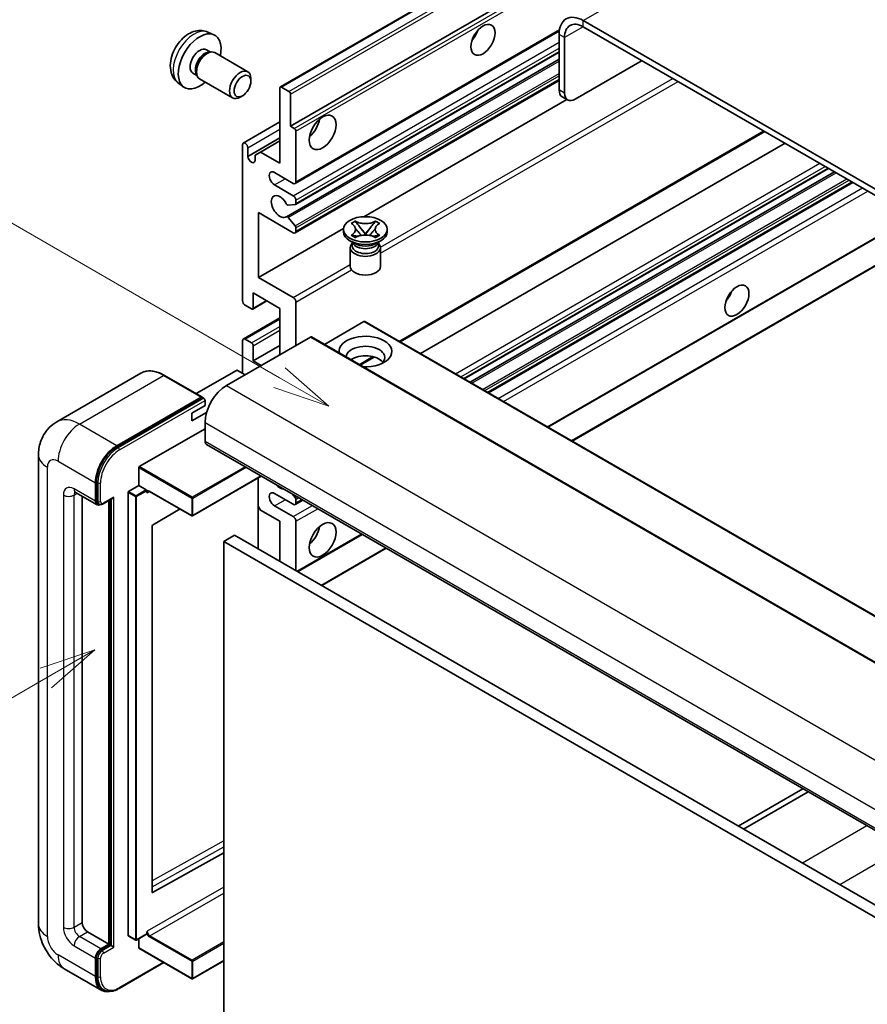
# Model space of a CAD drawing. Units: millimetres. Extents: x 0 to 14146, y -5 to 1681.
# Drawn here: x 176 to 400, y 1100 to 1360 of the extents above; entities that cross this region are included whole.
import ezdxf

# ---------------------------------------------------------------- set-up
doc = ezdxf.new("R2010")
doc.units = ezdxf.units.MM
doc.layers.add('Symbol (TK)', color=100, linetype='Continuous', lineweight=18, true_color=0x00ff3f)
doc.layers.add('Visible (ISO)', color=7, linetype='Continuous', lineweight=35)
doc.layers.add('Visible Narrow (ISO)', color=7, linetype='Continuous', lineweight=25)
doc.styles.add('Note Text (TK2)', font='MS PGothic.ttf')

# ---------------------------------------------------------------- blocks, each defined once
blk = doc.blocks.new('バルーン2')
at = {"layer": 'Symbol (TK)', "color": 100, "true_color": 0x00ff40}
for p, q in [((55.246, 219.691), (39.759, 228.633)), ((57.411, 218.441), (55.496, 220.124)), ((55.246, 219.691), (57.411, 218.441)), ((54.996, 219.258), (57.411, 218.441))]:
    blk.add_line(p, q, dxfattribs=at)
at = {"layer": 'Symbol (TK)'}
blk.add_circle((37.161, 230.133), 3, dxfattribs=at)
at = {"layer": 'Symbol (TK)', "color": 7, "insert": (37.161, 230.115), "char_height": 2, "attachment_point": 5, "style": 'Note Text (TK2)'}
blk.add_mtext('4', dxfattribs=at)
blk = doc.blocks.new('バルーン10')
at = {"layer": 'Symbol (TK)', "color": 100, "true_color": 0x00ff40}
for p, q in [((47.103, 207.7), (44.688, 206.883)), ((44.938, 206.45), (47.103, 207.7)), ((45.188, 206.017), (47.103, 207.7)), ((44.938, 206.45), (35.603, 201.06))]:
    blk.add_line(p, q, dxfattribs=at)
at = {"layer": 'Symbol (TK)'}
blk.add_circle((33.005, 199.56), 3, dxfattribs=at)
at = {"layer": 'Symbol (TK)', "color": 7, "insert": (33.005, 199.555), "char_height": 2, "attachment_point": 5, "style": 'Note Text (TK2)'}
blk.add_mtext('8', dxfattribs=at)

msp = doc.modelspace()

# ---------------------------------------------------------------- linework, layer by layer
at = {"layer": 'Visible (ISO)'}
for p, q in [((244.9014, 1342.4587), (425.2137, 1446.562)), ((247.6056, 1332.0595), (405.063, 1422.9675)), ((533.6303, 1239.5912), (325.0338, 1360.0245)), ((248.8127, 1316.9048), (318.723, 1357.2675)), ((533.6303, 1237.9583), (325.0338, 1358.3915)), ((225.7245, 1356.9649), (227.3088, 1356.2637)), ((318.6698, 1356.3503), (318.6698, 1341.6533)), ((320.084, 1355.5338), (320.084, 1340.8368)), ((225.3492, 1352.2981), (226.3956, 1351.6939)), ((225.9752, 1351.6703), (226.7074, 1351.7114)), ((227.5439, 1351.5269), (236.2702, 1346.4887)), ((246.4948, 1308.1362), (318.6698, 1349.8065)), ((248.8955, 1311.3558), (318.6698, 1351.64)), ((322.9125, 1339.2038), (340.5901, 1349.41)), ((221.7787, 1346.1138), (222.8251, 1345.5096)), ((222.6354, 1345.8856), (222.9658, 1345.2309)), ((223.5439, 1344.5987), (232.2702, 1339.5605)), ((237.0988, 1343.9569), (237.0987, 1344.6584)), ((248.8127, 1303.8408), (318.6698, 1344.1729)), ((217.9248, 1343.4553), (219.3242, 1342.4338)), ((244.7772, 1322.2615), (244.7772, 1342.184)), ((245.2014, 1342.429), (247.1813, 1341.2859)), ((234.8771, 1340.1089), (234.2696, 1339.7583)), ((247.6056, 1340.551), (247.6056, 1332.0595)), ((266.9654, 1308.1275), (320.6802, 1339.1398)), ((320.9125, 1339.0057), (319.4982, 1339.8222)), ((235.0848, 1327.6183), (244.7772, 1333.2142)), ((247.6056, 1332.0595), (248.5955, 1331.4879)), ((236.2919, 1324.0578), (244.7772, 1328.9568)), ((249.0198, 1330.7531), (249.0198, 1317.3625)), ((276.6413, 1275.0004), (373.0564, 1330.6656)), ((234.8777, 1285.9274), (234.8777, 1327.1605)), ((236.2919, 1326.344), (236.2919, 1324.0578)), ((239.6153, 1325.2417), (244.7772, 1328.2219)), ((282.0053, 1271.9035), (378.4203, 1327.5688)), ((238.2011, 1324.4252), (239.6153, 1325.2417)), ((238.2011, 1322.9555), (238.2011, 1324.4252)), ((239.6153, 1325.2417), (244.7772, 1322.2615)), ((293.5374, 1265.2454), (389.9525, 1320.9107)), ((248.3127, 1316.9543), (243.3629, 1319.812)), ((295.097, 1264.345), (391.512, 1320.0103)), ((243.3629, 1316.546), (248.3127, 1313.6883)), ((299.9759, 1261.5282), (396.3909, 1317.1934)), ((248.8077, 1311.3287), (247.007, 1311.1678)), ((249.0198, 1312.4636), (249.0198, 1311.6305)), ((239.1203, 1309.1976), (239.1203, 1292.0511)), ((248.3127, 1303.8904), (239.1203, 1309.1976)), ((247.0025, 1307.9238), (248.8033, 1305.7166)), ((239.1203, 1292.0511), (261.6212, 1305.0421)), ((249.0198, 1305.1644), (249.0198, 1304.2986)), ((263.6098, 1306.3534), (264.694, 1306.9794)), ((263.7182, 1306.2909), (263.6098, 1306.3534)), ((264.694, 1306.9794), (264.8024, 1306.9168)), ((264.694, 1306.9794), (264.8183, 1306.8191)), ((265.9264, 1305.3905), (267.4032, 1303.4864)), ((267.406, 1303.4864), (268.8828, 1305.3905)), ((269.9908, 1306.8191), (270.1152, 1306.9794)), ((270.0067, 1306.9168), (270.1152, 1306.9794)), ((270.1152, 1306.9794), (271.1994, 1306.3534)), ((271.1994, 1306.3534), (271.091, 1306.2909)), ((261.6046, 1304.1353), (261.6046, 1304.7885)), ((263.6098, 1303.2235), (263.7182, 1303.2861)), ((264.694, 1302.5976), (263.6098, 1303.2235)), ((263.6098, 1303.2235), (263.7341, 1303.2068)), ((264.8024, 1302.6602), (264.694, 1302.5976)), ((264.8421, 1303.0576), (265.4861, 1302.9709)), ((267.036, 1303.2718), (267.4046, 1303.4846)), ((267.4046, 1303.4853), (267.4046, 1303.4846)), ((267.4046, 1303.4846), (267.7732, 1303.2718)), ((269.323, 1302.9709), (269.967, 1303.0576)), ((270.1152, 1302.5976), (270.0067, 1302.6602)), ((271.1994, 1303.2235), (270.1152, 1302.5976)), ((271.075, 1303.2068), (271.1994, 1303.2235)), ((271.091, 1303.2861), (271.1994, 1303.2235)), ((273.2046, 1304.1353), (273.2046, 1304.7885)), ((315.6979, 1252.4511), (406.5577, 1304.909)), ((322.0618, 1248.7768), (418.4769, 1304.4421)), ((264.5761, 1301.0326), (263.3034, 1301.7675)), ((263.4046, 1299.9508), (263.4046, 1294.9905)), ((264.093, 1301.0574), (263.8877, 1301.4301)), ((263.9296, 1301.3541), (263.9296, 1300.3794)), ((270.233, 1301.0326), (271.5058, 1301.7675)), ((270.7162, 1301.0574), (270.9214, 1301.4301)), ((270.8796, 1301.3541), (270.8796, 1300.3794)), ((271.4046, 1299.9508), (271.4046, 1294.9905)), ((239.1203, 1292.0511), (248.3127, 1286.7439)), ((237.7061, 1287.9687), (237.7061, 1283.9678)), ((244.7772, 1283.8862), (237.7061, 1287.9687)), ((237.2818, 1283.7229), (235.5848, 1284.7027)), ((237.5818, 1283.6932), (241.3467, 1285.8668)), ((249.0198, 1285.5192), (249.0198, 1274.0882)), ((244.7772, 1271.6387), (244.7772, 1283.8862)), ((235.0848, 1275.7707), (244.7772, 1281.3666)), ((266.9803, 1280.3752), (256.5494, 1274.353)), ((267.2803, 1280.405), (455.3707, 1171.8109)), ((252.8382, 1276.2928), (230.635, 1263.4738)), ((234.8777, 1266.7398), (234.8777, 1275.313)), ((235.5848, 1275.7212), (237.2818, 1274.7414)), ((237.7061, 1270.0057), (244.7772, 1274.0882)), ((237.7061, 1274.0066), (237.7061, 1270.0057)), ((253.1382, 1276.3225), (441.2286, 1167.7284)), ((237.7061, 1270.0057), (239.8274, 1268.781)), ((266.0347, 1268.8767), (269.7107, 1270.999)), ((208.018, 1266.7217), (185.7442, 1253.8619)), ((224.1675, 1260.4367), (214.268, 1266.1521)), ((233.322, 1267.4746), (222.6497, 1261.313)), ((235.5848, 1266.3315), (233.6049, 1267.4746)), ((201.6436, 1247.5521), (223.9175, 1260.4119)), ((201.6436, 1247.2255), (224.2639, 1260.2853)), ((221.4426, 1256.1253), (224.9782, 1258.1665)), ((224.2639, 1260.2853), (224.6175, 1260.0812)), ((224.9782, 1258.1665), (224.9782, 1259.4729)), ((221.4426, 1254.0841), (225.391, 1256.3636)), ((221.4426, 1254.0841), (221.4426, 1256.1253)), ((224.9782, 1253.6758), (224.9782, 1248.7768)), ((207.5833, 1241.9999), (224.9782, 1252.0428)), ((225.3924, 1247.8613), (413.4828, 1139.2672)), ((180.9157, 1245.1026), (180.9157, 1120.9951)), ((207.4419, 1237.0193), (207.4419, 1241.755)), ((195.9868, 1232.8551), (195.9868, 1237.7541)), ((196.2696, 1233.0184), (196.2696, 1237.9174)), ((239.8659, 1239.505), (221.6841, 1229.0077)), ((239.0375, 1239.0267), (239.0375, 1220.2473)), ((190.7442, 1235.2056), (196.401, 1231.9396)), ((204.6135, 1117.9741), (204.6135, 1235.223)), ((204.7549, 1235.4679), (207.4419, 1237.0193)), ((207.4419, 1237.0193), (209.4218, 1235.8762)), ((209.5632, 1235.5196), (209.5632, 1235.6312)), ((210.3118, 1235.458), (221.4841, 1229.0077)), ((248.3127, 1232.0387), (243.3629, 1234.8964)), ((248.0341, 1234.7891), (248.8077, 1233.8267)), ((192.4513, 1234.22), (192.4513, 1121.4034)), ((196.9546, 1232.0819), (196.601, 1232.286)), ((198.0046, 1232.1364), (200.5123, 1233.5842)), ((199.5223, 1115.6879), (199.5223, 1233.0126)), ((199.8052, 1115.5246), (199.8052, 1233.1759)), ((248.8127, 1231.9891), (250.8482, 1233.1643)), ((249.0198, 1233.28), (249.0198, 1232.4469)), ((218.3641, 1230.809), (211.1166, 1226.4878)), ((239.6153, 1230.5281), (239.0375, 1231.5289)), ((244.7772, 1227.5479), (239.6153, 1230.5281)), ((243.3629, 1231.6304), (248.3127, 1228.7727)), ((244.7772, 1216.9335), (244.7772, 1227.5479)), ((249.0198, 1227.5479), (249.0198, 1214.484)), ((210.9775, 1226.2442), (210.9775, 1129.4024)), ((232.7563, 1223.8737), (229.9279, 1222.2407)), ((229.9279, 1094.8672), (229.9279, 1222.2407)), ((229.9279, 1222.2407), (418.0183, 1113.6466)), ((232.7563, 1223.8737), (420.8467, 1115.2796)), ((249.4784, 1214.2192), (266.5703, 1224.0872)), ((255.8423, 1210.545), (272.9342, 1220.413)), ((383.1379, 1156.7869), (366.046, 1146.9189)), ((367.4602, 1146.1024), (384.5521, 1155.9704)), ((211.1166, 1129.3194), (229.9279, 1139.8249)), ((193.8655, 1118.9539), (199.5223, 1115.6879)), ((204.6549, 1117.8825), (206.6348, 1116.7394)), ((209.5218, 1118.2908), (206.8348, 1116.7394)), ((209.5632, 1118.3823), (209.5632, 1118.4939)), ((197.401, 1114.4631), (199.5223, 1115.6879)), ((197.401, 1114.1365), (199.8052, 1115.5246)), ((200.1587, 1115.3205), (199.8052, 1115.5246)), ((200.1587, 1115.3205), (200.8658, 1114.9122)), ((207.4419, 1114.7081), (207.4419, 1117.0899)), ((207.4833, 1114.6165), (221.4841, 1106.5332)), ((195.9868, 1107.1147), (195.9868, 1112.0137)), ((196.2696, 1107.278), (196.2696, 1112.177)), ((202.2472, 1103.9464), (214.1059, 1110.793)), ((229.9279, 1111.2928), (221.6841, 1106.5332)), ((187.7442, 1109.1679), (197.6436, 1103.4525)), ((198.1972, 1103.5947), (197.8436, 1103.7989))]:
    msp.add_line(p, q, dxfattribs=at)
for centre in [(221.5841, 1229.1809), (206.7348, 1116.9126), (221.5841, 1106.7064)]:
    msp.add_arc(centre, 0.2, 240, 300, dxfattribs=at)
for centre, major_axis, start_param, end_param in [((325.0338, 1352.676), (-4.5, 7.7942), 5.49778714, 7.06858347), ((325.0338, 1352.676), (-3.5, 6.0622), 5.49778714, 7.06858347), ((294.2746, 1357.3709), (2.25, 3.8971), 4.37255207, 5.05222589), ((223.564, 1349.2059), (4, 6.9282), 5.23598776, 10.47197551), ((223.564, 1349.2059), (1.7852, 3.0921), 0, 3.14159265), ((225.5439, 1348.0628), (2, 3.4641), 0, 3.14159265), ((224.9366, 1348.4134), (1.7852, 3.0921), 0.36144194, 2.78015071), ((234.2702, 1343.0246), (2, 3.4641), 5.49801994, 10.20994333), ((245.2014, 1341.9391), (-0.3, 0.5196), 5.49778714, 7.06858347), ((321.4982, 1343.2863), (-2, -3.4641), 5.49778714, 6.28318531), ((247.1813, 1340.796), (0.3, -0.5196), 0.78539816, 2.35619449), ((322.9125, 1342.4698), (-2, -3.4641), 5.49778714, 7.06858347), ((251.8482, 1332.876), (2.5, 4.3301), 4.15479015, 5.26998781), ((248.5955, 1330.998), (0.3, -0.5196), 0.78539816, 2.35619449), ((235.5848, 1326.7523), (-0.5, 0.866), 3.92699082, 7.06858347), ((237.2465, 1323.6368), (0.6797, -1.1773), 4.04450246, 6.95107183), ((243.3629, 1318.179), (-1, 1.7321), 5.49778714, 8.6393798), ((248.3127, 1317.7708), (0.5, -0.866), 5.49778714, 7.06858347), ((244.7772, 1310.8306), (-1.6, 2.7713), 4.64831773, 9.48877222), ((248.3127, 1312.8718), (0.5, -0.866), 0.78539816, 2.35619449), ((246.7949, 1311.7146), (0.3, -0.5196), 4.64831773, 6.02138592), ((248.5955, 1311.8754), (0.3, -0.5196), 6.02138592, 7.06858347), ((246.7948, 1307.6166), (-0.3, 0.5196), 4.98615215, 6.34717957), ((248.5955, 1305.4093), (0.3, -0.5196), 0.78539816, 1.8445595), ((248.3127, 1304.7068), (0.5, -0.866), 5.49778714, 7.06858347), ((267.4046, 1304.1353), (-5.8, 0), 0, 3.14159265), ((267.4046, 1299.9508), (-4, 0), 5.76506171, 9.94290156), ((267.4046, 1300.3794), (-3.475, 0), 0, 2.35619449), ((267.4046, 1301.6654), (3.475, 0), 3.44947975, 5.97529822), ((267.4046, 1302.6656), (-4, 0), 0.78539816, 2.35619449), ((267.4046, 1300.3794), (3.475, 0), 5.49778714, 6.28318531), ((267.4046, 1294.9905), (-4, 0), 0, 3.14159265), ((361.4498, 1288.3769), (2.25, 3.8971), 4.37255207, 5.05222589), ((235.5848, 1285.5192), (-0.5, 0.866), 0.78539816, 2.35619449), ((248.3127, 1285.9274), (0.5, -0.866), 0.78539816, 2.35619449), ((237.2818, 1284.2128), (0.3, -0.5196), 5.49778714, 7.06858347), ((266.9803, 1279.8854), (0.3, 0.5196), 0, 0.78539816), ((252.8382, 1275.8029), (0.3, 0.5196), 0, 0.78539816), ((267.4046, 1272.4552), (-7, 0), 1.4859354, 6.36804624), ((235.5848, 1274.9047), (-0.5, 0.866), 5.49778714, 7.06858347), ((237.2818, 1274.2515), (0.3, -0.5196), 0.78539816, 2.35619449), ((267.4046, 1270.9039), (5.1, 0), 5.6701034, 9.38273142), ((267.4046, 1268.3727), (-5.1, 0), 3.585875, 5.56675786), ((233.4635, 1267.393), (0.2, 0), 0.78539816, 2.35619449), ((230.635, 1256.9418), (-4, -6.9282), 3.92699082, 5.49778714), ((223.9175, 1260.0037), (0.25, 0.433), 5.69914506, 7.06858347), ((224.6246, 1259.6771), (-0.25, 0.433), 3.92699082, 4.85428603), ((226.3924, 1249.5933), (-1, -1.7321), 5.49778714, 6.28318531), ((201.6436, 1241.0201), (4, 6.9282), 0.78539816, 2.35619449), ((201.6436, 1241.0201), (3.8, 6.5818), 0.78539816, 2.35619449), ((207.5833, 1241.8366), (0.1, 0.1732), 0.78539816, 2.35619449), ((204.7549, 1235.3046), (0.1, 0.1732), 0.78539816, 2.35619449), ((209.4218, 1235.7129), (0.1, -0.1732), 0.78539816, 2.35619449), ((243.3629, 1233.2634), (-1, 1.7321), 5.49778714, 8.6393798), ((244.7772, 1238.9789), (1.6, -2.7713), 5.01109219, 5.9844821), ((197.401, 1233.6716), (-1, -1.7321), 5.49778714, 6.97940395), ((197.401, 1233.6716), (-0.8, -1.3856), 5.49778714, 6.28318531), ((200.5123, 1234.1615), (0.3536, 0.6124), 3.92699082, 4.71238898), ((248.3127, 1232.8551), (0.5, -0.866), 5.49778714, 7.06858347), ((248.5955, 1233.525), (0.3, -0.5196), 0.78539816, 1.83259571), ((248.3127, 1227.9562), (0.5, -0.866), 0.78539816, 2.35619449), ((211.1189, 1226.3258), (-0.1, -0.1732), 3.9433445, 5.49778714), ((251.8482, 1225.0984), (2.5, 4.3301), 4.15479015, 5.26998781), ((211.1189, 1129.484), (-0.1, -0.1732), 5.49778714, 7.05222979), ((193.8655, 1120.5869), (1, -1.7321), 3.92699082, 5.49778714), ((204.7549, 1118.0557), (-0.1, -0.1732), 5.49778714, 6.28318531), ((209.4218, 1118.464), (0.1, -0.1732), 0, 0.78539816), ((197.401, 1112.8302), (1, 1.7321), 0.78539816, 2.35619449), ((197.401, 1112.8302), (0.8, 1.3856), 0.78539816, 2.35619449), ((207.5833, 1114.7897), (-0.1, -0.1732), 5.49778714, 6.28318531), ((201.6436, 1110.3807), (-4, -6.9282), 5.49778714, 6.79935433), ((201.6436, 1110.3807), (-3.8, -6.5818), 5.49778714, 6.28318531)]:
    msp.add_ellipse(centre, major_axis=major_axis, ratio=0.57735027, start_param=start_param, end_param=end_param, dxfattribs=at)
for centre, major_axis in [((298.5173, 1354.9214), (-2.25, -3.8971)), ((234.8777, 1342.6739), (1.5706, 2.7203)), ((256.0909, 1330.4265), (-2.5, -4.3301)), ((267.4046, 1304.7885), (5.8, 0)), ((365.6924, 1285.9274), (-2.25, -3.8971)), ((256.0909, 1222.6489), (-2.5, -4.3301))]:
    msp.add_ellipse(centre, major_axis=major_axis, ratio=0.57735027, dxfattribs=at)
for points, knots in [([(225.7245, 1356.9649), (225.2134, 1357.1911), (224.6706, 1357.3206), (223.5489, 1357.4121), (222.9759, 1357.3531), (221.7684, 1357.0659), (221.1572, 1356.7977), (219.8948, 1356.0522), (219.2716, 1355.5358), (218.1303, 1354.3403), (217.6203, 1353.6526), (216.7704, 1352.1889), (216.4289, 1351.4145), (215.9418, 1349.8024), (215.7961, 1348.9644), (215.788, 1347.2879), (215.9092, 1346.4431), (216.5075, 1345.0005), (216.8869, 1344.3985), (217.5692, 1343.7351), (217.7417, 1343.589), (217.9248, 1343.4553)], [0.84730152, 0.84730152, 0.84730152, 0.84730152, 1.05226137, 1.05226137, 1.28485125, 1.28485125, 1.58220865, 1.58220865, 1.9574686, 1.9574686, 2.35189349, 2.35189349, 2.74172985, 2.74172985, 3.13599765, 3.13599765, 3.51030353, 3.51030353, 3.78196582, 3.78196582, 3.86508746, 3.86508746, 3.86508746, 3.86508746]), ([(263.7182, 1306.2909), (264.0618, 1306.0925), (264.3339, 1305.8568), (264.7062, 1305.3348), (264.8003, 1305.0532), (264.7916, 1304.4963), (264.6962, 1304.2263), (264.3301, 1303.7169), (264.0594, 1303.4831), (263.7182, 1303.2861)], [0, 0, 0, 0, 0.072885793, 0.072885793, 0.146658287, 0.146658287, 0.217581823, 0.217581823, 0.289952455, 0.289952455, 0.289952455, 0.289952455]), ([(264.7725, 1305.0283), (264.7821, 1305.0143), (264.7936, 1304.9978), (264.821, 1304.9596), (264.8376, 1304.9372), (264.8776, 1304.8844), (264.9017, 1304.8532), (264.9669, 1304.7709), (265.0089, 1304.7192), (265.1346, 1304.5672), (265.2195, 1304.4675), (265.5293, 1304.1046), (265.7562, 1303.8455), (266.0417, 1303.4653), (266.1162, 1303.3602), (266.1962, 1303.2244), (266.2113, 1303.1975), (266.2254, 1303.1704)], [0.066291801, 0.066291801, 0.066291801, 0.066291801, 0.070187519, 0.070187519, 0.074729259, 0.074729259, 0.080731294, 0.080731294, 0.090656636, 0.090656636, 0.110328674, 0.110328674, 0.162837598, 0.162837598, 0.181946023, 0.181946023, 0.186576357, 0.186576357, 0.186576357, 0.186576357]), ([(270.0067, 1306.9168), (269.6631, 1306.7185), (269.2549, 1306.5613), (268.3508, 1306.3464), (267.8631, 1306.2921), (266.8985, 1306.2971), (266.4309, 1306.3522), (265.5485, 1306.5635), (265.1436, 1306.7199), (264.8024, 1306.9168)], [0, 0, 0, 0, 0.072885793, 0.072885793, 0.146658287, 0.146658287, 0.217581823, 0.217581823, 0.289952455, 0.289952455, 0.289952455, 0.289952455]), ([(265.9264, 1305.3905), (265.8034, 1305.549), (265.6869, 1305.7043), (265.4116, 1306.0663), (265.2999, 1306.2108), (265.0209, 1306.5635), (264.9194, 1306.6888), (264.8183, 1306.8191)], [0, 0, 0, 0, 0.0306367579, 0.0306367579, 0.0633579056, 0.0633579056, 0.093091513, 0.093091513, 0.093091513, 0.093091513]), ([(268.5837, 1303.1704), (268.5844, 1303.1718), (268.5851, 1303.1731), (268.616, 1303.232), (268.6504, 1303.2888), (268.7489, 1303.4399), (268.8168, 1303.5325), (269.0379, 1303.8203), (269.198, 1304.0087), (269.4743, 1304.3326), (269.591, 1304.468), (269.7495, 1304.6577), (269.7927, 1304.71), (269.863, 1304.797), (269.8907, 1304.8318), (269.9449, 1304.9017), (269.9718, 1304.9374), (270.0073, 1304.9861), (270.0185, 1305.0019), (270.0311, 1305.0202), (270.0339, 1305.0244), (270.0366, 1305.0283)], [0.018093213, 0.018093213, 0.018093213, 0.018093213, 0.018320555, 0.018320555, 0.028222973, 0.028222973, 0.045383463, 0.045383463, 0.082990685, 0.082990685, 0.109990992, 0.109990992, 0.120123365, 0.120123365, 0.126810052, 0.126810052, 0.133730941, 0.133730941, 0.137307073, 0.137307073, 0.138410721, 0.138410721, 0.138410721, 0.138410721]), ([(269.9908, 1306.8191), (269.8788, 1306.6747), (269.7617, 1306.5306), (269.4649, 1306.1539), (269.3601, 1306.0173), (269.0922, 1305.6643), (268.9914, 1305.5306), (268.8828, 1305.3905)], [0, 0, 0, 0, 0.0279076229, 0.0279076229, 0.0541181619, 0.0541181619, 0.0746286333, 0.0746286333, 0.0746286333, 0.0746286333]), ([(271.091, 1303.2861), (270.7474, 1303.4845), (270.4752, 1303.7202), (270.103, 1304.2422), (270.0088, 1304.5238), (270.0175, 1305.0807), (270.1129, 1305.3507), (270.479, 1305.8601), (270.7498, 1306.0939), (271.091, 1306.2909)], [0, 0, 0, 0, 0.072885793, 0.072885793, 0.146658287, 0.146658287, 0.217581823, 0.217581823, 0.289952455, 0.289952455, 0.289952455, 0.289952455]), ([(264.8421, 1303.0576), (264.7192, 1303.0742), (264.5973, 1303.0918), (264.3145, 1303.1315), (264.2022, 1303.1468), (263.9308, 1303.1816), (263.8352, 1303.1932), (263.7341, 1303.2068)], [0, 0, 0, 0, 0.0306367579, 0.0306367579, 0.0633579056, 0.0633579056, 0.093091513, 0.093091513, 0.093091513, 0.093091513]), ([(264.8024, 1302.6602), (265.146, 1302.8585), (265.5543, 1303.0157), (266.4584, 1303.2306), (266.9461, 1303.2849), (267.9107, 1303.2799), (268.3783, 1303.2248), (269.2606, 1303.0135), (269.6656, 1302.8571), (270.0067, 1302.6602)], [0, 0, 0, 0, 0.072885793, 0.072885793, 0.146658287, 0.146658287, 0.217581823, 0.217581823, 0.289952455, 0.289952455, 0.289952455, 0.289952455]), ([(267.4046, 1303.4853), (267.4045, 1303.4854), (267.4045, 1303.4854), (267.4043, 1303.4855), (267.4042, 1303.4855), (267.4039, 1303.4857), (267.4038, 1303.4858), (267.4036, 1303.4859), (267.4036, 1303.486), (267.4034, 1303.4861), (267.4034, 1303.4861), (267.4033, 1303.4862), (267.4033, 1303.4862), (267.4033, 1303.4863), (267.4033, 1303.4863), (267.4032, 1303.4863), (267.4032, 1303.4863), (267.4032, 1303.4864), (267.4032, 1303.4864), (267.4032, 1303.4864), (267.4032, 1303.4864), (267.4032, 1303.4864)], [0.0000813589658, 0.0000813589658, 0.0000813589658, 0.0000813589658, 0.0000886547804, 0.0000886547804, 0.0001116313423, 0.0001116313423, 0.0001345645454, 0.0001345645454, 0.0001458173852, 0.0001458173852, 0.0001568303456, 0.0001568303456, 0.000162226718, 0.000162226718, 0.0001648942266, 0.0001648942266, 0.0001675401949, 0.0001675401949, 0.0001688548644, 0.0001688548644, 0.0001712783269, 0.0001712783269, 0.0001712783269, 0.0001712783269]), ([(267.406, 1303.4864), (267.406, 1303.4864), (267.406, 1303.4863), (267.4059, 1303.4863), (267.4059, 1303.4863), (267.4058, 1303.4862), (267.4058, 1303.4862), (267.4058, 1303.4861), (267.4057, 1303.4861), (267.4057, 1303.486), (267.4056, 1303.486), (267.4055, 1303.4859), (267.4054, 1303.4858), (267.4052, 1303.4857), (267.4051, 1303.4856), (267.4049, 1303.4855), (267.4047, 1303.4854), (267.4046, 1303.4853)], [0, 0, 0, 0, 0.0000052612573, 0.0000052612573, 0.0000106101267, 0.0000106101267, 0.0000160401592, 0.0000160401592, 0.0000215441929, 0.0000215441929, 0.0000327423002, 0.0000327423002, 0.0000441350315, 0.0000441350315, 0.0000671979136, 0.0000671979136, 0.0000901023593, 0.0000901023593, 0.0000901023593, 0.0000901023593]), ([(271.075, 1303.2068), (270.9631, 1303.1917), (270.8533, 1303.1786), (270.5629, 1303.1409), (270.4565, 1303.1262), (270.1805, 1303.0873), (270.0757, 1303.0722), (269.967, 1303.0576)], [0, 0, 0, 0, 0.0279076229, 0.0279076229, 0.0541181619, 0.0541181619, 0.0746286333, 0.0746286333, 0.0746286333, 0.0746286333]), ([(214.268, 1266.1521), (213.8226, 1266.4093), (213.3749, 1266.6274), (212.4839, 1266.9788), (212.0407, 1267.1122), (211.1678, 1267.2887), (210.7382, 1267.3317), (209.9033, 1267.3225), (209.4981, 1267.2702), (208.7255, 1267.0681), (208.3584, 1266.9182), (208.018, 1266.7217)], [0, 0, 0, 0, 0.157079633, 0.157079633, 0.314159265, 0.314159265, 0.471238898, 0.471238898, 0.628318531, 0.628318531, 0.785398163, 0.785398163, 0.785398163, 0.785398163]), ([(224.8367, 1259.8812), (224.8181, 1259.9082), (224.7969, 1259.9336), (224.7244, 1260.0095), (224.6682, 1260.0519), (224.6175, 1260.0812)], [0.0412271589, 0.0412271589, 0.0412271589, 0.0412271589, 0.0460164086, 0.0460164086, 0.0567710401, 0.0567710401, 0.0567710401, 0.0567710401]), ([(180.9157, 1245.1026), (180.9157, 1245.6364), (180.9515, 1246.1922), (181.1242, 1247.352), (181.2613, 1247.9565), (181.6801, 1249.2029), (181.9626, 1249.8456), (182.7178, 1251.121), (183.1923, 1251.7535), (184.3387, 1252.9136), (185.0111, 1253.4387), (185.7442, 1253.8619)], [4.71238898, 4.71238898, 4.71238898, 4.71238898, 4.869468613, 4.869468613, 5.026548246, 5.026548246, 5.183627878, 5.183627878, 5.340707511, 5.340707511, 5.497787144, 5.497787144, 5.497787144, 5.497787144]), ([(190.4643, 1235.3237), (190.4643, 1235.3237), (190.4675, 1235.3233), (190.4888, 1235.319), (190.5213, 1235.3107), (190.6143, 1235.2741), (190.6746, 1235.2457), (190.7442, 1235.2056)], [5.902696792, 5.902696792, 5.902696792, 5.902696792, 5.969026042, 5.969026042, 6.126105675, 6.126105675, 6.283185307, 6.283185307, 6.283185307, 6.283185307]), ([(209.9118, 1235.5175), (209.9275, 1235.5265), (209.9444, 1235.5336), (209.9828, 1235.5436), (210.0044, 1235.5466), (210.0531, 1235.5471), (210.0803, 1235.5446), (210.1396, 1235.5326), (210.1717, 1235.5231), (210.2395, 1235.4964), (210.2752, 1235.4791), (210.3118, 1235.458)], [5.497787144, 5.497787144, 5.497787144, 5.497787144, 5.654866776, 5.654866776, 5.811946409, 5.811946409, 5.969026042, 5.969026042, 6.126105675, 6.126105675, 6.283185307, 6.283185307, 6.283185307, 6.283185307]), ([(196.9546, 1232.0819), (197.0226, 1232.0426), (197.0961, 1232.0128), (197.2456, 1231.9737), (197.3216, 1231.9642), (197.4703, 1231.9626), (197.5431, 1231.9703), (197.6835, 1231.9987), (197.7512, 1232.0194), (197.8815, 1232.0708), (197.9442, 1232.1015), (198.0046, 1232.1364)], [3.926990817, 3.926990817, 3.926990817, 3.926990817, 4.08407045, 4.08407045, 4.241150082, 4.241150082, 4.398229715, 4.398229715, 4.555309348, 4.555309348, 4.71238898, 4.71238898, 4.71238898, 4.71238898]), ([(187.7442, 1109.1679), (186.8196, 1109.7017), (186.0401, 1110.3129), (184.6647, 1111.623), (184.0697, 1112.3244), (183.0232, 1113.8065), (182.5724, 1114.5874), (181.8121, 1116.2347), (181.5022, 1117.1007), (181.0553, 1118.9469), (180.9157, 1119.9276), (180.9157, 1120.9951)], [3.14159265, 3.14159265, 3.14159265, 3.14159265, 3.45575192, 3.45575192, 3.76991118, 3.76991118, 4.08407045, 4.08407045, 4.39822972, 4.39822972, 4.71238898, 4.71238898, 4.71238898, 4.71238898]), ([(198.1972, 1103.5947), (198.4223, 1103.4648), (198.6652, 1103.3657), (199.1742, 1103.2325), (199.4402, 1103.1984), (199.9848, 1103.1924), (200.2634, 1103.2204), (200.8263, 1103.3343), (201.1107, 1103.42), (201.6799, 1103.6445), (201.9647, 1103.7833), (202.2472, 1103.9464)], [3.926990817, 3.926990817, 3.926990817, 3.926990817, 4.08407045, 4.08407045, 4.241150082, 4.241150082, 4.398229715, 4.398229715, 4.555309348, 4.555309348, 4.71238898, 4.71238898, 4.71238898, 4.71238898])]:
    msp.add_open_spline(points, degree=3, knots=knots, dxfattribs=at)
for points in [[(209.7047, 1235.0597), (209.6409, 1235.1874), (209.5632, 1235.3394), (209.5632, 1235.5196)], [(209.5632, 1118.4939), (209.5632, 1118.6742), (209.6409, 1118.9158), (209.7047, 1119.1172)]]:
    msp.add_open_spline(points, degree=3, dxfattribs=at)
at = {"layer": 'Visible Narrow (ISO)'}
for p, q in [((325.0338, 1360.0245), (508.1744, 1465.7608)), ((245.2014, 1342.429), (425.5137, 1446.5323)), ((247.1813, 1341.2859), (427.4936, 1445.3892)), ((247.6056, 1340.551), (427.9178, 1444.6544)), ((248.5955, 1331.4879), (406.0529, 1422.396)), ((249.0198, 1330.7531), (407.4746, 1422.237)), ((325.0338, 1358.3915), (325.0338, 1360.0245)), ((249.0198, 1317.3625), (318.7781, 1357.6375)), ((325.0338, 1358.3915), (320.084, 1355.5338)), ((320.084, 1355.5338), (318.6698, 1356.3503)), ((248.3127, 1313.6883), (318.6698, 1354.309)), ((249.0198, 1312.4636), (318.6698, 1352.676)), ((247.0025, 1307.9238), (318.6698, 1349.3009)), ((249.0198, 1311.6305), (318.6698, 1351.8429)), ((248.8033, 1305.7166), (318.6698, 1346.054)), ((249.0198, 1305.1644), (318.6698, 1345.3768)), ((249.0198, 1304.2986), (318.6698, 1344.5111)), ((271.399, 1300.0728), (348.7219, 1344.7152)), ((271.4046, 1298.443), (350.1361, 1343.8987)), ((320.084, 1340.8368), (318.6698, 1341.6533)), ((236.2919, 1326.344), (244.7772, 1331.243)), ((276.3484, 1275.1695), (372.7635, 1330.8347)), ((291.1977, 1266.5963), (387.6127, 1322.2615)), ((292.6119, 1265.7798), (389.0269, 1321.445)), ((293.3617, 1265.3469), (389.7767, 1321.0121)), ((243.3629, 1316.546), (246.1914, 1318.179)), ((295.5417, 1264.0882), (391.9567, 1319.7535)), ((298.3819, 1262.4484), (394.797, 1318.1137)), ((298.9615, 1262.1138), (395.3765, 1317.7791)), ((299.683, 1261.6973), (396.098, 1317.3625)), ((302.5114, 1260.0643), (398.9264, 1315.7296)), ((303.9256, 1259.2478), (400.3407, 1314.9131)), ((315.5222, 1252.5525), (407.4746, 1305.6413)), ((321.8861, 1248.8783), (418.3012, 1304.5435)), ((248.3127, 1286.7439), (263.4046, 1295.4572)), ((249.0198, 1285.5192), (263.7651, 1294.0324)), ((237.7061, 1283.9678), (241.1709, 1285.9683)), ((235.5848, 1275.7212), (244.7772, 1281.0284)), ((237.2818, 1274.7414), (244.7772, 1279.0689)), ((266.9803, 1280.3752), (455.0707, 1171.7812)), ((237.7061, 1274.0066), (244.7772, 1278.0891)), ((252.8382, 1276.2928), (440.9286, 1167.6987)), ((265.7418, 1269.0458), (269.3077, 1271.1045)), ((191.7442, 1253.2676), (214.018, 1266.1274)), ((214.018, 1266.1274), (223.9175, 1260.4119)), ((230.635, 1263.4738), (418.7254, 1154.8797)), ((224.6175, 1260.0812), (201.9972, 1247.0214)), ((202.3508, 1246.409), (224.9782, 1259.4729)), ((201.6436, 1247.5521), (191.7442, 1253.2676)), ((224.9782, 1253.6758), (413.0686, 1145.0818)), ((224.9782, 1248.7768), (413.0686, 1140.1828)), ((201.9972, 1247.0214), (201.6436, 1247.2255)), ((186.0873, 1243.4696), (195.9868, 1237.7541)), ((183.2589, 1117.7291), (183.2589, 1241.8366)), ((207.4419, 1241.755), (221.4426, 1233.6716)), ((221.5841, 1233.9166), (207.5833, 1241.9999)), ((235.5647, 1241.9883), (221.5841, 1233.9166)), ((221.7255, 1233.6716), (235.8475, 1241.825)), ((196.6232, 1237.7133), (196.2696, 1237.9174)), ((196.6232, 1237.7133), (196.6232, 1232.8143)), ((197.3303, 1232.8143), (197.3303, 1237.7133)), ((239.8073, 1239.5388), (221.7255, 1229.0993)), ((238.9789, 1238.9929), (238.9789, 1220.2811)), ((195.9868, 1232.8551), (190.3299, 1236.1211)), ((190.3299, 1234.4881), (191.1584, 1234.9664)), ((204.6135, 1235.223), (206.5934, 1234.0799)), ((206.7348, 1234.3248), (204.7549, 1235.4679)), ((209.4218, 1235.8762), (206.7348, 1234.3248)), ((206.8762, 1234.0799), (209.5632, 1235.6312)), ((209.7047, 1235.0597), (210.3532, 1235.4341)), ((221.4426, 1229.0993), (210.2703, 1235.5496)), ((187.5015, 1234.4881), (187.5015, 1120.1786)), ((190.3299, 1120.1786), (190.3299, 1234.4881)), ((196.6232, 1232.8143), (196.2696, 1233.0184)), ((200.8658, 1233.9574), (198.1081, 1232.3652)), ((200.1587, 1233.3801), (200.1587, 1115.3205)), ((200.8658, 1114.9122), (200.8658, 1233.9574)), ((206.5934, 1234.0799), (206.5934, 1116.831)), ((206.8762, 1116.831), (206.8762, 1234.0799)), ((221.4426, 1233.6716), (221.4426, 1229.0993)), ((221.7255, 1229.0993), (221.7255, 1233.6716)), ((243.3629, 1231.6304), (246.1914, 1233.2634)), ((248.8077, 1233.8267), (249.2543, 1234.0846)), ((249.0198, 1233.28), (249.8338, 1233.75)), ((249.0198, 1232.4469), (250.5553, 1233.3334)), ((248.3127, 1228.7727), (253.3838, 1231.7004)), ((249.0198, 1227.5479), (254.798, 1230.884)), ((249.3026, 1214.3207), (266.3945, 1224.1887)), ((255.6666, 1210.6464), (272.7585, 1220.5144)), ((400.1084, 1146.9889), (383.0165, 1137.1209)), ((229.9279, 1143.0509), (210.9775, 1132.4678)), ((210.9775, 1130.848), (229.9279, 1141.4312)), ((410.0079, 1141.2735), (392.916, 1131.4054)), ((229.9279, 1130.7931), (209.7047, 1119.1172)), ((210.4118, 1117.8924), (229.9279, 1129.1601)), ((211.1166, 1129.3194), (210.9775, 1129.3997)), ((190.3299, 1120.1786), (192.4513, 1121.4034)), ((191.7442, 1117.7291), (193.8655, 1118.9539)), ((197.401, 1114.4631), (191.7442, 1117.7291)), ((206.5934, 1116.831), (204.6135, 1117.9741)), ((209.5632, 1118.3823), (206.8762, 1116.831)), ((210.2703, 1117.6475), (221.4426, 1111.1972)), ((221.5841, 1111.4421), (210.4118, 1117.8924)), ((190.3299, 1115.2796), (195.9868, 1112.0137)), ((200.1587, 1115.3205), (197.7546, 1113.9324)), ((198.1081, 1113.32), (200.8658, 1114.9122)), ((229.9279, 1116.2594), (221.5841, 1111.4421)), ((221.7255, 1111.1972), (229.9279, 1115.9328)), ((195.9868, 1107.1147), (186.0873, 1112.8302)), ((197.7546, 1113.9324), (197.401, 1114.1365)), ((221.4426, 1106.6248), (207.4419, 1114.7081)), ((196.6232, 1111.9728), (196.2696, 1112.177)), ((196.6232, 1111.9728), (196.6232, 1107.0738)), ((197.3303, 1107.0738), (197.3303, 1111.9728)), ((213.9594, 1110.8776), (202.3508, 1104.1753)), ((221.4426, 1111.1972), (221.4426, 1106.6248)), ((229.9279, 1111.3605), (221.7255, 1106.6248)), ((221.7255, 1106.6248), (221.7255, 1111.1972)), ((196.6232, 1107.0738), (196.2696, 1107.278))]:
    msp.add_line(p, q, dxfattribs=at)
for centre, major_axis, start_param, end_param in [((222.0664, 1350.0705), (-3.9074, -6.7677), 3.20349601, 6.22128195), ((214.018, 1256.3294), (-6, 10.3923), 5.49778714, 6.28318531), ((214.018, 1265.7191), (0.25, 0.433), 0, 0.78539816), ((191.7442, 1243.4696), (-6, 10.3923), 5.49778714, 6.28318531), ((191.7442, 1246.7356), (4, 6.9282), 0.78539816, 2.35619449), ((188.9157, 1245.1026), (-8, 0), 0, 0.78539816), ((201.9972, 1240.816), (-3.8, -6.5818), 3.92699082, 5.49778714), ((202.3508, 1240.6119), (3.55, 6.1488), 0.78539816, 2.35619449), ((201.9972, 1246.6131), (0.25, -0.433), 0.78539816, 2.35619449), ((186.0873, 1240.2036), (-2, 3.4641), 5.49778714, 7.06858347), ((196.9767, 1237.9174), (0.5, 0), 3.92699082, 5.49778714), ((190.3299, 1232.8551), (-2, 3.4641), 5.49778714, 7.06858347), ((191.7442, 1236.9376), (-1, -1.7321), 5.49778714, 6.28318531), ((191.7442, 1233.6716), (-1, 1.7321), 0.16790573, 0.78539816), ((210.2703, 1234.5698), (-0.6, 1.0392), 5.49778714, 6.48289793), ((210.4118, 1234.6514), (-0.5, 0.866), 0, 0.78539816), ((210.4118, 1235.6312), (-0.1, -0.1732), 5.49778714, 6.28318531), ((188.9157, 1235.3046), (-2, 0), 0.78539816, 2.35619449), ((196.9767, 1233.0184), (0.5, 0), 3.92699082, 5.49778714), ((197.7546, 1233.4675), (-0.8, -1.3856), 5.49778714, 6.28318531), ((198.1081, 1233.2634), (-0.55, -0.9526), 5.49778714, 7.06858347), ((197.7546, 1232.5694), (0.25, -0.433), 0, 0.78539816), ((206.7348, 1234.1615), (-0.1, -0.1732), 3.92699082, 5.49778714), ((206.7348, 1234.1615), (0.2, 0), 3.92699082, 5.49778714), ((206.7348, 1234.1615), (-0.1, 0.1732), 3.92699082, 5.49778714), ((221.5841, 1233.7533), (-0.1, -0.1732), 3.92699082, 5.49778714), ((221.5841, 1233.7533), (0.2, 0), 3.92699082, 5.49778714), ((221.5841, 1233.7533), (-0.1, 0.1732), 3.92699082, 5.49778714), ((221.5841, 1229.1809), (-0.2, 0), 0.78539816, 2.35619449), ((221.5841, 1229.1809), (-0.1, -0.1732), 5.49778714, 6.28318531), ((221.5841, 1229.1809), (0.1, -0.1732), 0, 0.78539816), ((188.9157, 1120.9951), (-8, 0), 0, 0.78539816), ((190.3299, 1118.5456), (2, -3.4641), 3.92699082, 5.49778714), ((188.9157, 1120.9951), (-2, 0), 0.78539816, 2.35619449), ((191.7442, 1119.3621), (-1, 1.7321), 0.78539816, 2.35619449), ((186.0873, 1116.0961), (-2, 3.4641), 0.78539816, 2.35619449), ((191.7442, 1116.0961), (-1, -1.7321), 3.92699082, 5.49778714), ((210.2703, 1118.6273), (0.6, -1.0392), 4.51267636, 5.49778714), ((210.4118, 1118.7089), (-0.5, 0.866), 0.78539816, 2.35619449), ((210.4118, 1117.7291), (0.1, 0.1732), 0.78539816, 2.35619449), ((206.7348, 1116.9126), (-0.2, 0), 0.78539816, 2.35619449), ((206.7348, 1116.9126), (-0.1, -0.1732), 5.49778714, 6.28318531), ((206.7348, 1116.9126), (0.1, -0.1732), 0, 0.78539816), ((191.7442, 1116.0961), (-4, -6.9282), 5.49778714, 6.28318531), ((197.7546, 1112.626), (-0.8, -1.3856), 3.92699082, 5.49778714), ((198.1081, 1112.4219), (0.55, 0.9526), 0.78539816, 2.35619449), ((197.7546, 1113.5242), (0.25, -0.433), 0.78539816, 2.35619449), ((196.9767, 1112.177), (0.5, 0), 3.92699082, 5.49778714), ((221.5841, 1111.2788), (-0.1, -0.1732), 3.92699082, 5.49778714), ((221.5841, 1111.2788), (0.2, 0), 3.92699082, 5.49778714), ((221.5841, 1111.2788), (-0.1, 0.1732), 3.92699082, 5.49778714), ((196.9767, 1107.278), (0.5, 0), 3.92699082, 5.49778714), ((201.9972, 1110.1765), (-3.8, -6.5818), 5.49778714, 6.28318531), ((202.3508, 1109.9724), (-3.55, -6.1488), 5.49778714, 7.06858347), ((221.5841, 1106.7064), (-0.2, 0), 0.78539816, 2.35619449), ((221.5841, 1106.7064), (-0.1, -0.1732), 5.49778714, 6.28318531), ((221.5841, 1106.7064), (0.1, -0.1732), 0, 0.78539816), ((201.9972, 1104.3794), (0.25, -0.433), 0, 0.78539816)]:
    msp.add_ellipse(centre, major_axis=major_axis, ratio=0.57735027, start_param=start_param, end_param=end_param, dxfattribs=at)
for points in [[(264.8024, 1306.9168), (264.8024, 1306.8873), (264.8079, 1306.8547), (264.8183, 1306.8191)], [(269.9908, 1306.8191), (270.0013, 1306.8547), (270.0067, 1306.8873), (270.0067, 1306.9168)], [(263.7182, 1303.2861), (263.7182, 1303.2566), (263.7237, 1303.2303), (263.7341, 1303.2068)], [(271.075, 1303.2068), (271.0855, 1303.2303), (271.091, 1303.2566), (271.091, 1303.2861)]]:
    msp.add_open_spline(points, degree=3, dxfattribs=at)
for points, knots in [([(265.9264, 1305.3905), (265.9849, 1305.3276), (266.0438, 1305.2643), (266.2897, 1305.0007), (266.4766, 1304.8003), (266.8196, 1304.4174), (266.9756, 1304.2348), (267.2259, 1303.9054), (267.3201, 1303.7585), (267.3907, 1303.5814), (267.403, 1303.5304), (267.4032, 1303.4864)], [0.0131561284, 0.0131561284, 0.0131561284, 0.0131561284, 0.0185155629, 0.0185155629, 0.0355041993, 0.0355041993, 0.0524928356, 0.0524928356, 0.069481472, 0.069481472, 0.0775447191, 0.0775447191, 0.0775447191, 0.0775447191]), ([(267.406, 1303.4864), (267.4062, 1303.5304), (267.4185, 1303.5814), (267.489, 1303.7585), (267.5833, 1303.9054), (267.8335, 1304.2348), (267.9895, 1304.4174), (268.3325, 1304.8003), (268.5194, 1305.0007), (268.7653, 1305.2643), (268.8243, 1305.3276), (268.8828, 1305.3905)], [-0.0775447191, -0.0775447191, -0.0775447191, -0.0775447191, -0.069481472, -0.069481472, -0.0524928356, -0.0524928356, -0.0355041993, -0.0355041993, -0.0185155629, -0.0185155629, -0.0131561284, -0.0131561284, -0.0131561284, -0.0131561284]), ([(264.8421, 1303.0576), (264.9006, 1303.0622), (264.9596, 1303.0671), (265.2055, 1303.0874), (265.3924, 1303.1029), (265.6974, 1303.1145), (265.8216, 1303.1141), (265.9291, 1303.1042)], [0.0131561284, 0.0131561284, 0.0131561284, 0.0131561284, 0.0185155629, 0.0185155629, 0.0355041993, 0.0355041993, 0.0487329128, 0.0487329128, 0.0487329128, 0.0487329128]), ([(268.8801, 1303.1042), (268.9876, 1303.1141), (269.1117, 1303.1145), (269.4167, 1303.1029), (269.6037, 1303.0874), (269.8496, 1303.0671), (269.9085, 1303.0622), (269.967, 1303.0576)], [-0.0487329128, -0.0487329128, -0.0487329128, -0.0487329128, -0.0355041993, -0.0355041993, -0.0185155629, -0.0185155629, -0.0131561284, -0.0131561284, -0.0131561284, -0.0131561284])]:
    msp.add_open_spline(points, degree=3, knots=knots, dxfattribs=at)

# ---------------------------------------------------------------- block references
at = {"layer": 'Symbol (TK)', "xscale": 6, "yscale": 6, "zscale": 6}
for name in ['バルーン2', 'バルーン10']:
    msp.add_blockref(name, (-86.7736, -52.635), dxfattribs=at)

doc.saveas('drawing.dxf')
